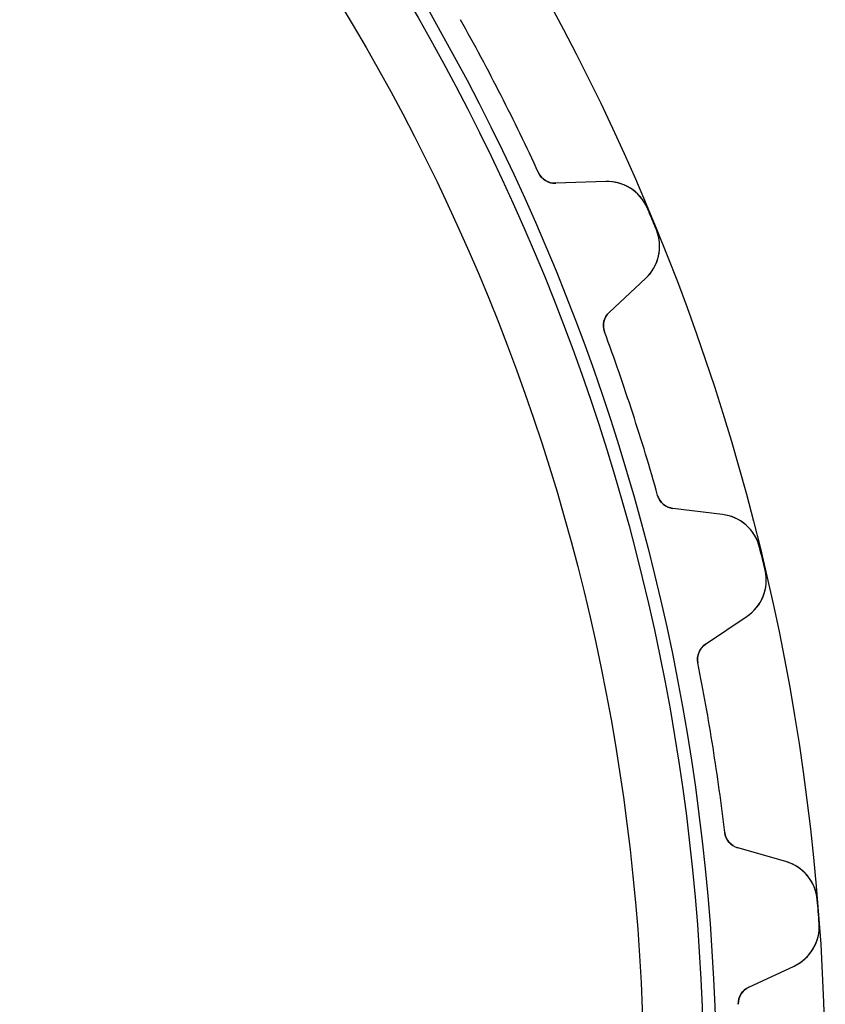
# Model space of a CAD drawing. Units: millimetres. Extents: x -63 to 63, y -63 to 63.
# Drawn here: x 41 to 63, y 2 to 30 of the extents above; entities that cross this region are included whole.
import ezdxf

# ---------------------------------------------------------------- set-up
doc = ezdxf.new("R2010")
doc.units = ezdxf.units.MM
doc.layers.add('Body027', color=7, linetype='CONTINUOUS')
doc.layers.add('Easydrive', color=7, linetype='CONTINUOUS')

msp = doc.modelspace()

# ---------------------------------------------------------------- linework, layer by layer
at = {"layer": 'Body027'}
for radius in [62.75, 62.75, 62.75, 62.75, 62.75, 62.75, 62.75, 62.75, 59.75, 59.75, 59.75, 59.75, 59.75, 59.75, 59.75, 59.75, 57.75, 57.75, 57.75, 57.75, 57.75, 57.75, 57.75, 57.75]:
    msp.add_circle((0, 0), radius, dxfattribs=at)
at = {"layer": 'Easydrive'}
for p, q in [((54.8505, 25.2899, 3.0444), (54.8505, 25.2899, 26)), ((54.8505, 25.2899, 3.0444), (54.8505, 25.2899, 26)), ((54.8505, 25.2899, -26), (54.8505, 25.2899, -3.0444)), ((54.8505, 25.2899, -26), (54.8505, 25.2899, -3.0444)), ((56.7001, 25.0477, 26), (55.3221, 24.9995, 26)), ((56.7001, 25.0477, 26), (55.3221, 24.9995, 26)), ((56.7001, 25.0477, -26), (55.3221, 24.9995, -26)), ((56.7001, 25.0477, -26), (55.3221, 24.9995, -26)), ((55.3221, 24.9995, 3.08122), (55.3221, 24.9995, 26)), ((55.3221, 24.9995, 3.08122), (55.3221, 24.9995, 26)), ((55.3221, 24.9995, -26), (55.3221, 24.9995, -3.08122)), ((55.3221, 24.9995, -26), (55.3221, 24.9995, -3.08122)), ((56.7001, 25.0477, 3.2338), (56.7001, 25.0477, 26)), ((56.7001, 25.0477, 3.2338), (56.7001, 25.0477, 26)), ((56.7001, 25.0477, -26), (56.7001, 25.0477, -3.2338)), ((56.7001, 25.0477, -26), (56.7001, 25.0477, -3.2338)), ((57.8483, 24.3133, 3.325), (57.8483, 24.3133, 26)), ((57.8483, 24.3133, 3.325), (57.8483, 24.3133, 26)), ((57.8483, 24.3133, -26), (57.8483, 24.3133, -3.325)), ((57.8483, 24.3133, -26), (57.8483, 24.3133, -3.325)), ((58.097, 23.7128, 3.325), (58.097, 23.7128, 26)), ((58.097, 23.7128, 3.325), (58.097, 23.7128, 26)), ((58.097, 23.7128, -26), (58.097, 23.7128, -3.325)), ((58.097, 23.7128, -26), (58.097, 23.7128, -3.325)), ((56.7959, 21.4413, 26), (57.8044, 22.3817, 26)), ((56.7959, 21.4413, 26), (57.8044, 22.3817, 26)), ((56.7959, 21.4413, -26), (57.8044, 22.3817, -26)), ((56.7959, 21.4413, -26), (57.8044, 22.3817, -26)), ((57.8044, 22.3817, 3.2338), (57.8044, 22.3817, 26)), ((57.8044, 22.3817, 3.2338), (57.8044, 22.3817, 26)), ((57.8044, 22.3817, -26), (57.8044, 22.3817, -3.2338)), ((57.8044, 22.3817, -26), (57.8044, 22.3817, -3.2338)), ((56.7959, 21.4413, 3.08122), (56.7959, 21.4413, 26)), ((56.7959, 21.4413, 3.08122), (56.7959, 21.4413, 26)), ((56.7959, 21.4413, -26), (56.7959, 21.4413, -3.08122)), ((56.7959, 21.4413, -26), (56.7959, 21.4413, -3.08122)), ((56.6678, 20.9025, 3.0444), (56.6678, 20.9025, 26)), ((56.6678, 20.9025, 3.0444), (56.6678, 20.9025, 26)), ((56.6678, 20.9025, -26), (56.6678, 20.9025, -3.0444)), ((56.6678, 20.9025, -26), (56.6678, 20.9025, -3.0444)), ((58.1315, 16.398, 3.0444), (58.1315, 16.398, 26)), ((58.1315, 16.398, 3.0444), (58.1315, 16.398, 26)), ((58.1315, 16.398, -26), (58.1315, 16.398, -3.0444)), ((58.1315, 16.398, -26), (58.1315, 16.398, -3.0444)), ((59.9204, 15.8694, 26), (58.5517, 16.0375, 26)), ((58.5517, 16.0375, 3.08122), (58.5517, 16.0375, 26)), ((58.5517, 16.0375, 3.08122), (58.5517, 16.0375, 26)), ((59.9204, 15.8694, 26), (58.5517, 16.0375, 26)), ((59.9204, 15.8694, -26), (58.5517, 16.0375, -26)), ((58.5517, 16.0375, -26), (58.5517, 16.0375, -3.08122)), ((59.9204, 15.8694, -26), (58.5517, 16.0375, -26)), ((58.5517, 16.0375, -26), (58.5517, 16.0375, -3.08122)), ((59.9204, 15.8694, 3.2338), (59.9204, 15.8694, 26)), ((59.9204, 15.8694, 3.2338), (59.9204, 15.8694, 26)), ((59.9204, 15.8694, -26), (59.9204, 15.8694, -3.2338)), ((59.9204, 15.8694, -26), (59.9204, 15.8694, -3.2338)), ((60.9395, 14.9645, 3.325), (60.9395, 14.9645, 26)), ((60.9395, 14.9645, 3.325), (60.9395, 14.9645, 26)), ((60.9395, 14.9645, -26), (60.9395, 14.9645, -3.325)), ((60.9395, 14.9645, -26), (60.9395, 14.9645, -3.325)), ((61.0913, 14.3325, 3.325), (61.0913, 14.3325, 26)), ((61.0913, 14.3325, 3.325), (61.0913, 14.3325, 26)), ((61.0913, 14.3325, -26), (61.0913, 14.3325, -3.325)), ((61.0913, 14.3325, -26), (61.0913, 14.3325, -3.325)), ((59.4508, 12.2924, 26), (60.594, 13.0635, 26)), ((59.4508, 12.2924, 26), (60.594, 13.0635, 26)), ((59.4508, 12.2924, -26), (60.594, 13.0635, -26)), ((59.4508, 12.2924, -26), (60.594, 13.0635, -26)), ((60.594, 13.0635, 3.2338), (60.594, 13.0635, 26)), ((60.594, 13.0635, 3.2338), (60.594, 13.0635, 26)), ((60.594, 13.0635, -26), (60.594, 13.0635, -3.2338)), ((60.594, 13.0635, -26), (60.594, 13.0635, -3.2338)), ((59.4508, 12.2924, 3.08122), (59.4508, 12.2924, 26)), ((59.4508, 12.2924, 3.08122), (59.4508, 12.2924, 26)), ((59.4508, 12.2924, -26), (59.4508, 12.2924, -3.08122)), ((59.4508, 12.2924, -26), (59.4508, 12.2924, -3.08122)), ((59.24, 11.7804, 3.0444), (59.24, 11.7804, 26)), ((59.24, 11.7804, 3.0444), (59.24, 11.7804, 26)), ((59.24, 11.7804, -26), (59.24, 11.7804, -3.0444)), ((59.24, 11.7804, -26), (59.24, 11.7804, -3.0444)), ((59.981, 7.10235, 3.0444), (59.981, 7.10235, 26)), ((59.981, 7.10235, 3.0444), (59.981, 7.10235, 26)), ((59.981, 7.10235, -26), (59.981, 7.10235, -3.0444)), ((59.981, 7.10235, -26), (59.981, 7.10235, -3.0444)), ((61.6652, 6.30043, 26), (60.3397, 6.68052, 26)), ((60.3397, 6.68052, 3.08122), (60.3397, 6.68052, 26)), ((60.3397, 6.68052, 3.08122), (60.3397, 6.68052, 26)), ((61.6652, 6.30043, 26), (60.3397, 6.68052, 26)), ((61.6652, 6.30043, -26), (60.3397, 6.68052, -26)), ((60.3397, 6.68052, -26), (60.3397, 6.68052, -3.08122)), ((61.6652, 6.30043, -26), (60.3397, 6.68052, -26)), ((60.3397, 6.68052, -26), (60.3397, 6.68052, -3.08122)), ((61.6652, 6.30043, 3.2338), (61.6652, 6.30043, 26)), ((61.6652, 6.30043, 3.2338), (61.6652, 6.30043, 26)), ((61.6652, 6.30043, -26), (61.6652, 6.30043, -3.2338)), ((61.6652, 6.30043, -26), (61.6652, 6.30043, -3.2338)), ((62.5302, 5.24727, 3.325), (62.5302, 5.24727, 26)), ((62.5302, 5.24727, 3.325), (62.5302, 5.24727, 26)), ((62.5302, 5.24727, -26), (62.5302, 5.24727, -3.325)), ((62.5302, 5.24727, -26), (62.5302, 5.24727, -3.325)), ((62.5812, 4.59922, 3.325), (62.5812, 4.59922, 26)), ((62.5812, 4.59922, 3.325), (62.5812, 4.59922, 26)), ((62.5812, 4.59922, -26), (62.5812, 4.59922, -3.325)), ((62.5812, 4.59922, -26), (62.5812, 4.59922, -3.325)), ((60.6419, 2.84094, 26), (61.8916, 3.4237, 26)), ((60.6419, 2.84094, 26), (61.8916, 3.4237, 26)), ((60.6419, 2.84094, -26), (61.8916, 3.4237, -26)), ((60.6419, 2.84094, -26), (61.8916, 3.4237, -26)), ((61.8916, 3.4237, 3.2338), (61.8916, 3.4237, 26)), ((61.8916, 3.4237, 3.2338), (61.8916, 3.4237, 26)), ((61.8916, 3.4237, -26), (61.8916, 3.4237, -3.2338)), ((61.8916, 3.4237, -26), (61.8916, 3.4237, -3.2338)), ((60.6419, 2.84094, 3.08122), (60.6419, 2.84094, 26)), ((60.6419, 2.84094, 3.08122), (60.6419, 2.84094, 26)), ((60.6419, 2.84094, -26), (60.6419, 2.84094, -3.08122)), ((60.6419, 2.84094, -26), (60.6419, 2.84094, -3.08122)), ((60.3536, 2.36818, 3.0444), (60.3536, 2.36818, 26)), ((60.3536, 2.36818, 3.0444), (60.3536, 2.36818, 26)), ((60.3536, 2.36818, -26), (60.3536, 2.36818, -3.0444)), ((60.3536, 2.36818, -26), (60.3536, 2.36818, -3.0444))]:
    msp.add_line(p, q, dxfattribs=at)
for radius in [59.4, 59.4, 59.4, 59.4, 57.75, 57.75, 57.75, 57.75]:
    msp.add_circle((0, 0), radius, dxfattribs=at)
for centre, radius, start, end in [((0, 0, 26), 60.4, 27, 29.247), ((0, 0, 26), 60.4, 27, 29.247), ((0, 0, 3.0444), 60.4, 27, 29.247), ((0, 0, 3.0444), 60.4, 27, 29.247), ((0, 0, -26), 60.4, 27, 29.247), ((0, 0, -26), 60.4, 27, 29.247), ((0, 0, -3.0444), 60.4, 27, 29.247), ((0, 0, -3.0444), 60.4, 27, 29.247), ((0, 0, 26), 60.4, 24.753, 27), ((0, 0, 26), 60.4, 24.753, 27), ((0, 0, 3.0444), 60.4, 24.753, 27), ((0, 0, 3.0444), 60.4, 24.753, 27), ((0, 0, -26), 60.4, 24.753, 27), ((0, 0, -26), 60.4, 24.753, 27), ((0, 0, -3.0444), 60.4, 24.753, 27), ((0, 0, -3.0444), 60.4, 24.753, 27), ((55.3046, 25.4992, 26), 0.5, -155.247, -88), ((55.3046, 25.4992, 26), 0.5, -155.247, -88), ((55.3046, 25.4992, -26), 0.5, -155.247, -88), ((55.3046, 25.4992, -26), 0.5, -155.247, -88), ((56.742, 23.8484, 26), 1.2, 22.7968, 92), ((56.742, 23.8484, 26), 1.2, 22.7968, 92), ((56.742, 23.8484, -26), 1.2, 22.7968, 92), ((56.742, 23.8484, -26), 1.2, 22.7968, 92), ((0, 0, 26), 62.75, 22.5, 22.7968), ((0, 0, 26), 62.75, 22.5, 22.7968), ((0, 0, 3.325), 62.75, 22.5, 22.7968), ((0, 0, 3.325), 62.75, 22.5, 22.7968), ((0, 0, -26), 62.75, 22.5, 22.7968), ((0, 0, -26), 62.75, 22.5, 22.7968), ((0, 0, -3.325), 62.75, 22.5, 22.7968), ((0, 0, -3.325), 62.75, 22.5, 22.7968), ((0, 0, 26), 62.75, 22.2032, 22.5), ((0, 0, 26), 62.75, 22.2032, 22.5), ((0, 0, 3.325), 62.75, 22.2032, 22.5), ((0, 0, 3.325), 62.75, 22.2032, 22.5), ((0, 0, -26), 62.75, 22.2032, 22.5), ((0, 0, -26), 62.75, 22.2032, 22.5), ((0, 0, -3.325), 62.75, 22.2032, 22.5), ((0, 0, -3.325), 62.75, 22.2032, 22.5), ((56.986, 23.2593, 26), 1.2, -47, 22.2032), ((56.986, 23.2593, 26), 1.2, -47, 22.2032), ((56.986, 23.2593, -26), 1.2, -47, 22.2032), ((56.986, 23.2593, -26), 1.2, -47, 22.2032), ((57.1369, 21.0756, 26), 0.5, 133, -159.753), ((57.1369, 21.0756, 26), 0.5, 133, -159.753), ((57.1369, 21.0756, -26), 0.5, 133, -159.753), ((57.1369, 21.0756, -26), 0.5, 133, -159.753), ((0, 0, 26), 60.4, 18, 20.247), ((0, 0, 26), 60.4, 18, 20.247), ((0, 0, 3.0444), 60.4, 18, 20.247), ((0, 0, 3.0444), 60.4, 18, 20.247), ((0, 0, -26), 60.4, 18, 20.247), ((0, 0, -26), 60.4, 18, 20.247), ((0, 0, -3.0444), 60.4, 18, 20.247), ((0, 0, -3.0444), 60.4, 18, 20.247), ((0, 0, 26), 60.4, 15.753, 18), ((0, 0, 26), 60.4, 15.753, 18), ((0, 0, 3.0444), 60.4, 15.753, 18), ((0, 0, 3.0444), 60.4, 15.753, 18), ((0, 0, -26), 60.4, 15.753, 18), ((0, 0, -26), 60.4, 15.753, 18), ((0, 0, -3.0444), 60.4, 15.753, 18), ((0, 0, -3.0444), 60.4, 15.753, 18), ((58.6127, 16.5337, 26), 0.5, -164.247, -97), ((58.6127, 16.5337, 26), 0.5, -164.247, -97), ((58.6127, 16.5337, -26), 0.5, -164.247, -97), ((58.6127, 16.5337, -26), 0.5, -164.247, -97), ((59.7741, 14.6784, 26), 1.2, 13.7968, 83), ((59.7741, 14.6784, 26), 1.2, 13.7968, 83), ((59.7741, 14.6784, -26), 1.2, 13.7968, 83), ((59.7741, 14.6784, -26), 1.2, 13.7968, 83), ((0, 0, 26), 62.75, 13.5, 13.7968), ((0, 0, 26), 62.75, 13.5, 13.7968), ((0, 0, 3.325), 62.75, 13.5, 13.7968), ((0, 0, 3.325), 62.75, 13.5, 13.7968), ((0, 0, -26), 62.75, 13.5, 13.7968), ((0, 0, -26), 62.75, 13.5, 13.7968), ((0, 0, -3.325), 62.75, 13.5, 13.7968), ((0, 0, -3.325), 62.75, 13.5, 13.7968), ((0, 0, 26), 62.75, 13.2032, 13.5), ((0, 0, 26), 62.75, 13.2032, 13.5), ((0, 0, 3.325), 62.75, 13.2032, 13.5), ((0, 0, 3.325), 62.75, 13.2032, 13.5), ((0, 0, -26), 62.75, 13.2032, 13.5), ((0, 0, -26), 62.75, 13.2032, 13.5), ((0, 0, -3.325), 62.75, 13.2032, 13.5), ((0, 0, -3.325), 62.75, 13.2032, 13.5), ((59.923, 14.0584, 26), 1.2, -56, 13.2032), ((59.923, 14.0584, 26), 1.2, -56, 13.2032), ((59.923, 14.0584, -26), 1.2, -56, 13.2032), ((59.923, 14.0584, -26), 1.2, -56, 13.2032), ((59.7304, 11.8779, 26), 0.5, 124, -168.753), ((59.7304, 11.8779, 26), 0.5, 124, -168.753), ((59.7304, 11.8779, -26), 0.5, 124, -168.753), ((59.7304, 11.8779, -26), 0.5, 124, -168.753), ((0, 0, 26), 60.4, 9, 11.247), ((0, 0, 26), 60.4, 9, 11.247), ((0, 0, 3.0444), 60.4, 9, 11.247), ((0, 0, 3.0444), 60.4, 9, 11.247), ((0, 0, -26), 60.4, 9, 11.247), ((0, 0, -26), 60.4, 9, 11.247), ((0, 0, -3.0444), 60.4, 9, 11.247), ((0, 0, -3.0444), 60.4, 9, 11.247), ((0, 0, 26), 60.4, 6.75296, 9), ((0, 0, 26), 60.4, 6.75296, 9), ((0, 0, 3.0444), 60.4, 6.75296, 9), ((0, 0, 3.0444), 60.4, 6.75296, 9), ((0, 0, -26), 60.4, 6.75296, 9), ((0, 0, -26), 60.4, 6.75296, 9), ((0, 0, -3.0444), 60.4, 6.75296, 9), ((0, 0, -3.0444), 60.4, 6.75296, 9), ((60.4775, 7.16115, 26), 0.5, -173.247, -106), ((60.4775, 7.16115, 26), 0.5, -173.247, -106), ((60.4775, 7.16115, -26), 0.5, -173.247, -106), ((60.4775, 7.16115, -26), 0.5, -173.247, -106), ((61.3344, 5.14692, 26), 1.2, 4.79678, 74), ((61.3344, 5.14692, 26), 1.2, 4.79678, 74), ((61.3344, 5.14692, -26), 1.2, 4.79678, 74), ((61.3344, 5.14692, -26), 1.2, 4.79678, 74), ((0, 0, 26), 62.75, 4.5, 4.79678), ((0, 0, 26), 62.75, 4.5, 4.79678), ((0, 0, 3.325), 62.75, 4.5, 4.79678), ((0, 0, 3.325), 62.75, 4.5, 4.79678), ((0, 0, -26), 62.75, 4.5, 4.79678), ((0, 0, -26), 62.75, 4.5, 4.79678), ((0, 0, -3.325), 62.75, 4.5, 4.79678), ((0, 0, -3.325), 62.75, 4.5, 4.79678), ((0, 0, 26), 62.75, 4.20322, 4.5), ((0, 0, 26), 62.75, 4.20322, 4.5), ((0, 0, 3.325), 62.75, 4.20322, 4.5), ((0, 0, 3.325), 62.75, 4.20322, 4.5), ((0, 0, -26), 62.75, 4.20322, 4.5), ((0, 0, -26), 62.75, 4.20322, 4.5), ((0, 0, -3.325), 62.75, 4.20322, 4.5), ((0, 0, -3.325), 62.75, 4.20322, 4.5), ((61.3845, 4.51127, 26), 1.2, -65, 4.20322), ((61.3845, 4.51127, 26), 1.2, -65, 4.20322), ((61.3845, 4.51127, -26), 1.2, -65, 4.20322), ((61.3845, 4.51127, -26), 1.2, -65, 4.20322), ((60.8532, 2.38778, 26), 0.5, 115, -177.753), ((60.8532, 2.38778, 26), 0.5, 115, -177.753), ((60.8532, 2.38778, -26), 0.5, 115, -177.753), ((60.8532, 2.38778, -26), 0.5, 115, -177.753)]:
    msp.add_arc(centre, radius, start, end, dxfattribs=at)
for points in [[(55.3221, 24.9995, 3.08122), (55.1364, 24.9896, 3.06053), (54.935, 25.1016, 3.04414), (54.8505, 25.2899, 3.0444)], [(55.3221, 24.9995, 3.08122), (55.1364, 24.9896, 3.06053), (54.935, 25.1016, 3.04414), (54.8505, 25.2899, 3.0444)], [(55.3221, 24.9995, -3.08122), (55.1364, 24.9896, -3.06053), (54.935, 25.1016, -3.04414), (54.8505, 25.2899, -3.0444)], [(55.3221, 24.9995, -3.08122), (55.1364, 24.9896, -3.06053), (54.935, 25.1016, -3.04414), (54.8505, 25.2899, -3.0444)], [(56.6678, 20.9025, 3.0444), (56.5944, 21.0954, 3.04414), (56.6576, 21.317, 3.06053), (56.7959, 21.4413, 3.08122)], [(56.6678, 20.9025, 3.0444), (56.5944, 21.0954, 3.04414), (56.6576, 21.317, 3.06053), (56.7959, 21.4413, 3.08122)], [(56.6678, 20.9025, -3.0444), (56.5944, 21.0954, -3.04414), (56.6576, 21.317, -3.06053), (56.7959, 21.4413, -3.08122)], [(56.6678, 20.9025, -3.0444), (56.5944, 21.0954, -3.04414), (56.6576, 21.317, -3.06053), (56.7959, 21.4413, -3.08122)], [(58.5517, 16.0375, 3.08122), (58.3668, 16.0567, 3.06053), (58.1854, 16.1988, 3.04414), (58.1315, 16.398, 3.0444)], [(58.5517, 16.0375, 3.08122), (58.3668, 16.0567, 3.06053), (58.1854, 16.1988, 3.04414), (58.1315, 16.398, 3.0444)], [(58.5517, 16.0375, -3.08122), (58.3668, 16.0567, -3.06053), (58.1854, 16.1988, -3.04414), (58.1315, 16.398, -3.0444)], [(58.5517, 16.0375, -3.08122), (58.3668, 16.0567, -3.06053), (58.1854, 16.1988, -3.04414), (58.1315, 16.398, -3.0444)], [(59.24, 11.7804, 3.0444), (59.1977, 11.9824, 3.04414), (59.2948, 12.1914, 3.06053), (59.4508, 12.2924, 3.08122)], [(59.24, 11.7804, 3.0444), (59.1977, 11.9824, 3.04414), (59.2948, 12.1914, 3.06053), (59.4508, 12.2924, 3.08122)], [(59.24, 11.7804, -3.0444), (59.1977, 11.9824, -3.04414), (59.2948, 12.1914, -3.06053), (59.4508, 12.2924, -3.08122)], [(59.24, 11.7804, -3.0444), (59.1977, 11.9824, -3.04414), (59.2948, 12.1914, -3.06053), (59.4508, 12.2924, -3.08122)], [(60.3397, 6.68052, 3.08122), (60.16, 6.7284, 3.06053), (60.0031, 6.89718, 3.04414), (59.981, 7.10235, 3.0444)], [(60.3397, 6.68052, 3.08122), (60.16, 6.7284, 3.06053), (60.0031, 6.89718, 3.04414), (59.981, 7.10235, 3.0444)], [(60.3397, 6.68052, -3.08122), (60.16, 6.7284, -3.06053), (60.0031, 6.89718, -3.04414), (59.981, 7.10235, -3.0444)], [(60.3397, 6.68052, -3.08122), (60.16, 6.7284, -3.06053), (60.0031, 6.89718, -3.04414), (59.981, 7.10235, -3.0444)], [(60.3536, 2.36818, 3.0444), (60.3433, 2.57429, 3.04414), (60.4719, 2.76554, 3.06053), (60.6419, 2.84094, 3.08122)], [(60.3536, 2.36818, 3.0444), (60.3433, 2.57429, 3.04414), (60.4719, 2.76554, 3.06053), (60.6419, 2.84094, 3.08122)], [(60.3536, 2.36818, -3.0444), (60.3433, 2.57429, -3.04414), (60.4719, 2.76554, -3.06053), (60.6419, 2.84094, -3.08122)], [(60.3536, 2.36818, -3.0444), (60.3433, 2.57429, -3.04414), (60.4719, 2.76554, -3.06053), (60.6419, 2.84094, -3.08122)]]:
    msp.add_open_spline(points, degree=3, dxfattribs=at)
for points, knots in [([(57.8483, 24.3133, 3.325), (57.7508, 24.5477, 3.32511), (57.5768, 24.7423, 3.31516), (57.3815, 24.8638, 3.29954), (57.1646, 25.0001, 3.28225), (56.9252, 25.0556, 3.25877), (56.7001, 25.0477, 3.2338)], [0, 0, 0, 0, 0.474613, 0.474613, 0.474613, 1, 1, 1, 1]), ([(57.8483, 24.3133, 3.325), (57.7508, 24.5477, 3.32511), (57.5768, 24.7423, 3.31516), (57.3815, 24.8638, 3.29954), (57.1646, 25.0001, 3.28225), (56.9252, 25.0556, 3.25877), (56.7001, 25.0477, 3.2338)], [0, 0, 0, 0, 0.474613, 0.474613, 0.474613, 1, 1, 1, 1]), ([(57.8483, 24.3133, -3.325), (57.7508, 24.5477, -3.32511), (57.5768, 24.7423, -3.31516), (57.3815, 24.8638, -3.29954), (57.1646, 25.0001, -3.28225), (56.9252, 25.0556, -3.25877), (56.7001, 25.0477, -3.2338)], [0, 0, 0, 0, 0.474613, 0.474613, 0.474613, 1, 1, 1, 1]), ([(57.8483, 24.3133, -3.325), (57.7508, 24.5477, -3.32511), (57.5768, 24.7423, -3.31516), (57.3815, 24.8638, -3.29954), (57.1646, 25.0001, -3.28225), (56.9252, 25.0556, -3.25877), (56.7001, 25.0477, -3.2338)], [0, 0, 0, 0, 0.474613, 0.474613, 0.474613, 1, 1, 1, 1]), ([(57.8044, 22.3817, 3.2338), (57.969, 22.5351, 3.25875), (58.099, 22.7434, 3.28221), (58.1561, 22.9929, 3.2995), (58.2084, 23.217, 3.31514), (58.194, 23.4779, 3.32511), (58.097, 23.7128, 3.325)], [0, 0, 0, 0, 0.524941, 0.524941, 0.524941, 1, 1, 1, 1]), ([(57.8044, 22.3817, 3.2338), (57.969, 22.5351, 3.25875), (58.099, 22.7434, 3.28221), (58.1561, 22.9929, 3.2995), (58.2084, 23.217, 3.31514), (58.194, 23.4779, 3.32511), (58.097, 23.7128, 3.325)], [0, 0, 0, 0, 0.524941, 0.524941, 0.524941, 1, 1, 1, 1]), ([(57.8044, 22.3817, -3.2338), (57.969, 22.5351, -3.25875), (58.099, 22.7434, -3.28221), (58.1561, 22.9929, -3.2995), (58.2084, 23.217, -3.31514), (58.194, 23.4779, -3.32511), (58.097, 23.7128, -3.325)], [0, 0, 0, 0, 0.524941, 0.524941, 0.524941, 1, 1, 1, 1]), ([(57.8044, 22.3817, -3.2338), (57.969, 22.5351, -3.25875), (58.099, 22.7434, -3.28221), (58.1561, 22.9929, -3.2995), (58.2084, 23.217, -3.31514), (58.194, 23.4779, -3.32511), (58.097, 23.7128, -3.325)], [0, 0, 0, 0, 0.524941, 0.524941, 0.524941, 1, 1, 1, 1]), ([(60.9395, 14.9645, 3.325), (60.8799, 15.2113, 3.32511), (60.7385, 15.4307, 3.31516), (60.5646, 15.5812, 3.29954), (60.3717, 15.7498, 3.28225), (60.1439, 15.842, 3.25877), (59.9204, 15.8694, 3.2338)], [0, 0, 0, 0, 0.474613, 0.474613, 0.474613, 1, 1, 1, 1]), ([(60.9395, 14.9645, 3.325), (60.8799, 15.2113, 3.32511), (60.7385, 15.4307, 3.31516), (60.5646, 15.5812, 3.29954), (60.3717, 15.7498, 3.28225), (60.1439, 15.842, 3.25877), (59.9204, 15.8694, 3.2338)], [0, 0, 0, 0, 0.474613, 0.474613, 0.474613, 1, 1, 1, 1]), ([(60.9395, 14.9645, -3.325), (60.8799, 15.2113, -3.32511), (60.7385, 15.4307, -3.31516), (60.5646, 15.5812, -3.29954), (60.3717, 15.7498, -3.28225), (60.1439, 15.842, -3.25877), (59.9204, 15.8694, -3.2338)], [0, 0, 0, 0, 0.474613, 0.474613, 0.474613, 1, 1, 1, 1]), ([(60.9395, 14.9645, -3.325), (60.8799, 15.2113, -3.32511), (60.7385, 15.4307, -3.31516), (60.5646, 15.5812, -3.29954), (60.3717, 15.7498, -3.28225), (60.1439, 15.842, -3.25877), (59.9204, 15.8694, -3.2338)], [0, 0, 0, 0, 0.474613, 0.474613, 0.474613, 1, 1, 1, 1]), ([(60.594, 13.0635, 3.2338), (60.7806, 13.1893, 3.25875), (60.9416, 13.3747, 3.28221), (61.037, 13.6122, 3.2995), (61.1237, 13.8254, 3.31514), (61.1503, 14.0853, 3.32511), (61.0913, 14.3325, 3.325)], [0, 0, 0, 0, 0.524941, 0.524941, 0.524941, 1, 1, 1, 1]), ([(60.594, 13.0635, 3.2338), (60.7806, 13.1893, 3.25875), (60.9416, 13.3747, 3.28221), (61.037, 13.6122, 3.2995), (61.1237, 13.8254, 3.31514), (61.1503, 14.0853, 3.32511), (61.0913, 14.3325, 3.325)], [0, 0, 0, 0, 0.524941, 0.524941, 0.524941, 1, 1, 1, 1]), ([(60.594, 13.0635, -3.2338), (60.7806, 13.1893, -3.25875), (60.9416, 13.3747, -3.28221), (61.037, 13.6122, -3.2995), (61.1237, 13.8254, -3.31514), (61.1503, 14.0853, -3.32511), (61.0913, 14.3325, -3.325)], [0, 0, 0, 0, 0.524941, 0.524941, 0.524941, 1, 1, 1, 1]), ([(60.594, 13.0635, -3.2338), (60.7806, 13.1893, -3.25875), (60.9416, 13.3747, -3.28221), (61.037, 13.6122, -3.2995), (61.1237, 13.8254, -3.31514), (61.1503, 14.0853, -3.32511), (61.0913, 14.3325, -3.325)], [0, 0, 0, 0, 0.524941, 0.524941, 0.524941, 1, 1, 1, 1]), ([(62.5302, 5.24727, 3.325), (62.51, 5.50029, 3.32511), (62.4046, 5.73912, 3.31516), (62.2564, 5.91498, 3.29954), (62.0923, 6.11168, 3.28225), (61.8817, 6.23841, 3.25877), (61.6652, 6.30043, 3.2338)], [0, 0, 0, 0, 0.474613, 0.474613, 0.474613, 1, 1, 1, 1]), ([(62.5302, 5.24727, 3.325), (62.51, 5.50029, 3.32511), (62.4046, 5.73912, 3.31516), (62.2564, 5.91498, 3.29954), (62.0923, 6.11168, 3.28225), (61.8817, 6.23841, 3.25877), (61.6652, 6.30043, 3.2338)], [0, 0, 0, 0, 0.474613, 0.474613, 0.474613, 1, 1, 1, 1]), ([(62.5302, 5.24727, -3.325), (62.51, 5.50029, -3.32511), (62.4046, 5.73912, -3.31516), (62.2564, 5.91498, -3.29954), (62.0923, 6.11168, -3.28225), (61.8817, 6.23841, -3.25877), (61.6652, 6.30043, -3.2338)], [0, 0, 0, 0, 0.474613, 0.474613, 0.474613, 1, 1, 1, 1]), ([(62.5302, 5.24727, -3.325), (62.51, 5.50029, -3.32511), (62.4046, 5.73912, -3.31516), (62.2564, 5.91498, -3.29954), (62.0923, 6.11168, -3.28225), (61.8817, 6.23841, -3.25877), (61.6652, 6.30043, -3.2338)], [0, 0, 0, 0, 0.474613, 0.474613, 0.474613, 1, 1, 1, 1]), ([(61.8916, 3.4237, 3.2338), (62.0955, 3.51874, 3.25875), (62.2836, 3.67667, 3.28221), (62.4149, 3.89634, 3.2995), (62.5339, 4.0933, 3.31514), (62.6008, 4.3459, 3.32511), (62.5812, 4.59922, 3.325)], [0, 0, 0, 0, 0.524941, 0.524941, 0.524941, 1, 1, 1, 1]), ([(61.8916, 3.4237, 3.2338), (62.0955, 3.51874, 3.25875), (62.2836, 3.67667, 3.28221), (62.4149, 3.89634, 3.2995), (62.5339, 4.0933, 3.31514), (62.6008, 4.3459, 3.32511), (62.5812, 4.59922, 3.325)], [0, 0, 0, 0, 0.524941, 0.524941, 0.524941, 1, 1, 1, 1]), ([(61.8916, 3.4237, -3.2338), (62.0955, 3.51874, -3.25875), (62.2836, 3.67667, -3.28221), (62.4149, 3.89634, -3.2995), (62.5339, 4.0933, -3.31514), (62.6008, 4.3459, -3.32511), (62.5812, 4.59922, -3.325)], [0, 0, 0, 0, 0.524941, 0.524941, 0.524941, 1, 1, 1, 1]), ([(61.8916, 3.4237, -3.2338), (62.0955, 3.51874, -3.25875), (62.2836, 3.67667, -3.28221), (62.4149, 3.89634, -3.2995), (62.5339, 4.0933, -3.31514), (62.6008, 4.3459, -3.32511), (62.5812, 4.59922, -3.325)], [0, 0, 0, 0, 0.524941, 0.524941, 0.524941, 1, 1, 1, 1])]:
    msp.add_open_spline(points, degree=3, knots=knots, dxfattribs=at)

doc.saveas('drawing.dxf')
